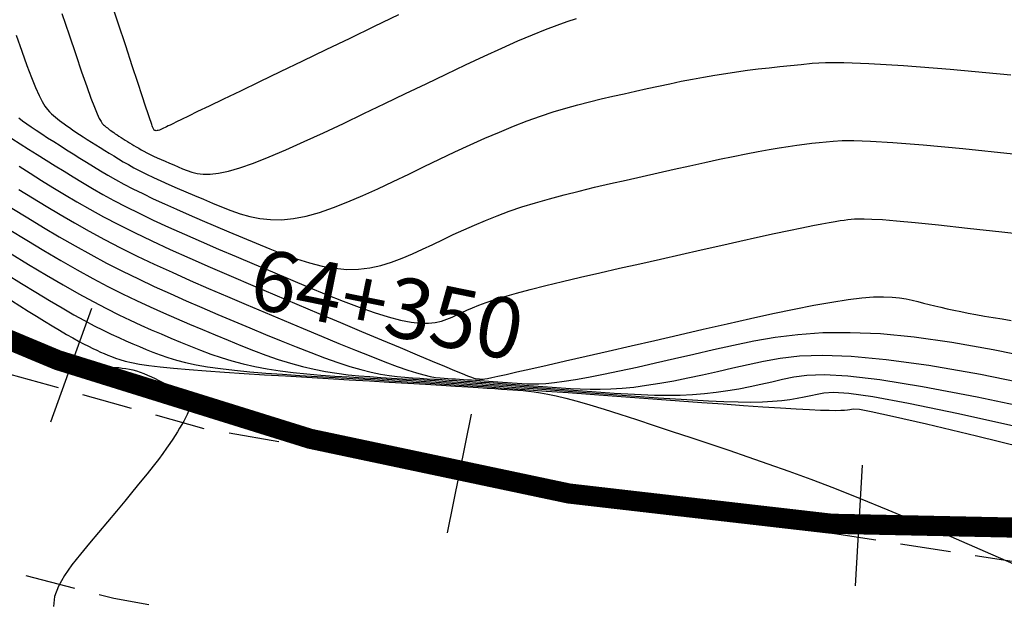
# Model space of a CAD drawing. Units: metres. Extents: x 184800 to 192335, y 8942600 to 8944000.
# Drawn here: x 189326 to 189351, y 8943300 to 8943315 of the extents above; entities that cross this region are included whole.
import ezdxf

# ---------------------------------------------------------------- set-up
doc = ezdxf.new("R2010")
doc.units = ezdxf.units.M
doc.linetypes.add('DASHED', pattern=[0.75, 0.5, -0.25])
for name, color, linetype in [('CNIVEL_M', 18, 'Continuous'), ('CNIVEL_S', 36, 'Continuous'), ('EJE_ESTACA', 7, 'Continuous'), ('EJE_LINEA', 154, 'Continuous'), ('EJE_TEXTO', 5, 'Continuous'), ('TROCHA', 8, 'Continuous')]:
    doc.layers.add(name, color=color, linetype=linetype)
doc.styles.add('500-SUBTITULO', font='romand.shx', dxfattribs={"height": 1.5})

msp = doc.modelspace()

# ---------------------------------------------------------------- linework, layer by layer
at = {"layer": 'CNIVEL_M'}
for points in [[(189326.042, 8943311.761), (189326.244, 8943311.631), (189326.455, 8943311.498), (189326.67, 8943311.362), (189326.89, 8943311.224), (189327.112, 8943311.085), (189327.335, 8943310.946), (189327.561, 8943310.806), (189327.795, 8943310.665), (189328.039, 8943310.521), (189328.298, 8943310.374), (189328.574, 8943310.223), (189328.872, 8943310.067), (189329.195, 8943309.905), (189329.546, 8943309.737), (189329.922, 8943309.564), (189330.319, 8943309.385), (189330.734, 8943309.203), (189331.164, 8943309.018), (189331.604, 8943308.83), (189332.052, 8943308.64), (189332.503, 8943308.45), (189332.954, 8943308.26), (189333.399, 8943308.074), (189333.835, 8943307.895), (189334.254, 8943307.729), (189334.653, 8943307.578), (189335.026, 8943307.446), (189335.368, 8943307.337), (189335.674, 8943307.256), (189335.94, 8943307.205), (189336.17, 8943307.18), (189336.368, 8943307.179), (189336.541, 8943307.198), (189336.693, 8943307.231), (189336.83, 8943307.277), (189336.956, 8943307.33), (189337.076, 8943307.387), (189337.197, 8943307.445), (189337.325, 8943307.504), (189337.464, 8943307.564), (189337.621, 8943307.628), (189337.804, 8943307.695), (189338.016, 8943307.766), (189338.265, 8943307.843), (189338.557, 8943307.926), (189338.896, 8943308.015), (189339.277, 8943308.112), (189339.695, 8943308.213), (189340.143, 8943308.319), (189340.616, 8943308.428), (189341.107, 8943308.541), (189341.61, 8943308.655), (189342.12, 8943308.769), (189342.629, 8943308.884), (189343.131, 8943308.997), (189343.62, 8943309.107), (189344.089, 8943309.212), (189344.532, 8943309.31), (189344.94, 8943309.4), (189345.308, 8943309.479), (189345.63, 8943309.547), (189345.9, 8943309.603), (189346.122, 8943309.646), (189346.305, 8943309.68), (189346.454, 8943309.705), (189346.576, 8943309.724), (189346.678, 8943309.737), (189346.766, 8943309.747), (189346.848, 8943309.756), (189346.932, 8943309.764), (189347.034, 8943309.769), (189347.171, 8943309.77), (189347.362, 8943309.763), (189347.624, 8943309.747), (189347.976, 8943309.719), (189348.434, 8943309.677), (189349.018, 8943309.618), (189349.739, 8943309.54), (189350.584, 8943309.446), (189351.537, 8943309.337)], [(189325.998, 8943308.918), (189326.458, 8943308.637), (189326.899, 8943308.374), (189327.315, 8943308.13), (189327.702, 8943307.909), (189328.059, 8943307.714), (189328.387, 8943307.542), (189328.69, 8943307.389), (189328.973, 8943307.254), (189329.24, 8943307.131), (189329.495, 8943307.019), (189329.742, 8943306.913), (189329.985, 8943306.81), (189330.227, 8943306.708), (189330.471, 8943306.608), (189330.718, 8943306.51), (189330.971, 8943306.415), (189331.231, 8943306.326), (189331.499, 8943306.243), (189331.779, 8943306.168), (189332.07, 8943306.102), (189332.375, 8943306.045), (189332.692, 8943305.998), (189333.02, 8943305.957), (189333.356, 8943305.924), (189333.7, 8943305.895), (189334.049, 8943305.87), (189334.401, 8943305.848), (189334.755, 8943305.827), (189335.11, 8943305.806), (189335.466, 8943305.785), (189335.825, 8943305.763), (189336.188, 8943305.741), (189336.558, 8943305.719), (189336.934, 8943305.695), (189337.319, 8943305.67), (189337.715, 8943305.644), (189338.122, 8943305.616), (189338.539, 8943305.587), (189338.964, 8943305.557), (189339.397, 8943305.526), (189339.836, 8943305.494), (189340.279, 8943305.462), (189340.725, 8943305.429), (189341.173, 8943305.396), (189341.62, 8943305.363), (189342.062, 8943305.332), (189342.496, 8943305.302), (189342.916, 8943305.276), (189343.317, 8943305.254), (189343.696, 8943305.237), (189344.047, 8943305.227), (189344.367, 8943305.224), (189344.651, 8943305.23), (189344.904, 8943305.243), (189345.129, 8943305.263), (189345.332, 8943305.288), (189345.516, 8943305.317), (189345.687, 8943305.35), (189345.848, 8943305.384), (189346.005, 8943305.42), (189346.173, 8943305.453), (189346.413, 8943305.466), (189346.795, 8943305.441), (189347.391, 8943305.358), (189348.273, 8943305.198), (189349.512, 8943304.94), (189351.179, 8943304.567)]]:
    msp.add_lwpolyline(points, dxfattribs=at)
at = {"layer": 'CNIVEL_S'}
for points in [[(189335.629, 8943314.824), (189335.024, 8943314.533), (189334.42, 8943314.242), (189333.824, 8943313.955), (189333.246, 8943313.677), (189332.695, 8943313.412), (189332.179, 8943313.164), (189331.708, 8943312.937), (189331.29, 8943312.735), (189330.934, 8943312.564), (189330.647, 8943312.425), (189330.421, 8943312.316), (189330.249, 8943312.233), (189330.122, 8943312.171), (189330.03, 8943312.126), (189329.964, 8943312.094), (189329.917, 8943312.07), (189329.878, 8943312.051), (189329.841, 8943312.033), (189329.804, 8943312.015), (189329.768, 8943311.998), (189329.734, 8943311.983), (189329.702, 8943311.97), (189329.672, 8943311.961), (189329.644, 8943311.954), (189329.621, 8943311.952), (189329.601, 8943311.954), (189329.584, 8943311.961), (189329.571, 8943311.97), (189329.559, 8943311.983), (189329.55, 8943311.998), (189329.542, 8943312.015), (189329.535, 8943312.033), (189329.529, 8943312.051), (189329.522, 8943312.072), (189329.511, 8943312.103), (189329.493, 8943312.157), (189329.464, 8943312.244), (189329.421, 8943312.375), (189329.359, 8943312.562), (189329.275, 8943312.816), (189329.165, 8943313.147), (189329.027, 8943313.564), (189328.864, 8943314.058), (189328.678, 8943314.619), (189328.475, 8943315.235)], [(189327.281, 8943314.86), (189327.46, 8943314.326), (189327.625, 8943313.84), (189327.772, 8943313.411), (189327.899, 8943313.049), (189328.004, 8943312.761), (189328.089, 8943312.539), (189328.157, 8943312.375), (189328.21, 8943312.258), (189328.252, 8943312.18), (189328.284, 8943312.13), (189328.312, 8943312.1), (189328.336, 8943312.079), (189328.36, 8943312.06), (189328.384, 8943312.04), (189328.409, 8943312.02), (189328.436, 8943312), (189328.465, 8943311.978), (189328.496, 8943311.955), (189328.529, 8943311.931), (189328.567, 8943311.905), (189328.607, 8943311.878), (189328.651, 8943311.849), (189328.698, 8943311.818), (189328.748, 8943311.787), (189328.799, 8943311.754), (189328.852, 8943311.721), (189328.905, 8943311.687), (189328.96, 8943311.654), (189329.014, 8943311.62), (189329.069, 8943311.586), (189329.126, 8943311.551), (189329.186, 8943311.516), (189329.249, 8943311.48), (189329.316, 8943311.443), (189329.389, 8943311.405), (189329.468, 8943311.366), (189329.554, 8943311.325), (189329.645, 8943311.282), (189329.742, 8943311.239), (189329.844, 8943311.194), (189329.948, 8943311.149), (189330.056, 8943311.103), (189330.165, 8943311.057), (189330.275, 8943311.01), (189330.387, 8943310.965), (189330.504, 8943310.923), (189330.634, 8943310.892), (189330.784, 8943310.873), (189330.959, 8943310.874), (189331.165, 8943310.897), (189331.409, 8943310.948), (189331.698, 8943311.031), (189332.036, 8943311.15), (189332.418, 8943311.301), (189332.837, 8943311.479), (189333.289, 8943311.681), (189333.766, 8943311.901), (189334.262, 8943312.135), (189334.77, 8943312.378), (189335.285, 8943312.625), (189335.801, 8943312.873), (189336.31, 8943313.118), (189336.809, 8943313.356), (189337.292, 8943313.584), (189337.753, 8943313.799), (189338.187, 8943313.998), (189338.589, 8943314.177), (189338.953, 8943314.333), (189339.275, 8943314.463), (189339.56, 8943314.571), (189339.812, 8943314.659), (189340.038, 8943314.731)], [(189326.145, 8943314.324), (189326.285, 8943313.926), (189326.414, 8943313.572), (189326.53, 8943313.269), (189326.631, 8943313.023), (189326.719, 8943312.829), (189326.796, 8943312.678), (189326.863, 8943312.564), (189326.923, 8943312.479), (189326.977, 8943312.417), (189327.027, 8943312.369), (189327.076, 8943312.329), (189327.124, 8943312.29), (189327.174, 8943312.25), (189327.225, 8943312.209), (189327.279, 8943312.167), (189327.338, 8943312.123), (189327.401, 8943312.077), (189327.469, 8943312.028), (189327.545, 8943311.976), (189327.628, 8943311.92), (189327.717, 8943311.861), (189327.813, 8943311.799), (189327.913, 8943311.735), (189328.018, 8943311.669), (189328.125, 8943311.601), (189328.234, 8943311.533), (189328.344, 8943311.464), (189328.454, 8943311.395), (189328.567, 8943311.326), (189328.682, 8943311.256), (189328.804, 8943311.184), (189328.932, 8943311.111), (189329.069, 8943311.036), (189329.217, 8943310.959), (189329.377, 8943310.879), (189329.551, 8943310.795), (189329.737, 8943310.709), (189329.935, 8943310.621), (189330.14, 8943310.531), (189330.354, 8943310.438), (189330.572, 8943310.345), (189330.794, 8943310.251), (189331.018, 8943310.157), (189331.242, 8943310.063), (189331.469, 8943309.973), (189331.701, 8943309.893), (189331.941, 8943309.825), (189332.19, 8943309.775), (189332.452, 8943309.747), (189332.729, 8943309.745), (189333.024, 8943309.773), (189333.337, 8943309.835), (189333.668, 8943309.927), (189334.014, 8943310.046), (189334.373, 8943310.186), (189334.742, 8943310.344), (189335.118, 8943310.515), (189335.499, 8943310.695), (189335.882, 8943310.879), (189336.266, 8943311.064), (189336.648, 8943311.247), (189337.027, 8943311.425), (189337.402, 8943311.599), (189337.77, 8943311.764), (189338.13, 8943311.92), (189338.481, 8943312.065), (189338.821, 8943312.197), (189339.149, 8943312.314), (189339.466, 8943312.418), (189339.773, 8943312.511), (189340.073, 8943312.594), (189340.366, 8943312.669), (189340.655, 8943312.739), (189340.94, 8943312.805), (189341.224, 8943312.87), (189341.508, 8943312.934), (189341.791, 8943312.997), (189342.074, 8943313.059), (189342.356, 8943313.119), (189342.637, 8943313.177), (189342.916, 8943313.233), (189343.193, 8943313.284), (189343.469, 8943313.332), (189343.742, 8943313.375), (189344.012, 8943313.415), (189344.281, 8943313.451), (189344.549, 8943313.484), (189344.815, 8943313.514), (189345.081, 8943313.543), (189345.346, 8943313.571), (189345.61, 8943313.598), (189345.884, 8943313.624), (189346.217, 8943313.642), (189346.667, 8943313.644), (189347.292, 8943313.623), (189348.152, 8943313.571), (189349.304, 8943313.479), (189350.807, 8943313.34)], [(189326.211, 8943312.269), (189326.306, 8943312.199), (189326.409, 8943312.125), (189326.523, 8943312.046), (189326.648, 8943311.962), (189326.784, 8943311.873), (189326.928, 8943311.78), (189327.079, 8943311.683), (189327.236, 8943311.583), (189327.398, 8943311.482), (189327.562, 8943311.379), (189327.728, 8943311.275), (189327.895, 8943311.171), (189328.064, 8943311.066), (189328.239, 8943310.96), (189328.421, 8943310.853), (189328.615, 8943310.743), (189328.822, 8943310.63), (189329.044, 8943310.513), (189329.286, 8943310.392), (189329.548, 8943310.266), (189329.83, 8943310.137), (189330.127, 8943310.003), (189330.437, 8943309.867), (189330.759, 8943309.728), (189331.088, 8943309.587), (189331.423, 8943309.446), (189331.76, 8943309.303), (189332.098, 8943309.161), (189332.434, 8943309.024), (189332.768, 8943308.894), (189333.098, 8943308.777), (189333.422, 8943308.676), (189333.739, 8943308.596), (189334.049, 8943308.541), (189334.349, 8943308.515), (189334.639, 8943308.52), (189334.919, 8943308.554), (189335.191, 8943308.613), (189335.457, 8943308.692), (189335.717, 8943308.788), (189335.974, 8943308.896), (189336.227, 8943309.013), (189336.479, 8943309.133), (189336.732, 8943309.254), (189336.986, 8943309.375), (189337.246, 8943309.495), (189337.512, 8943309.613), (189337.787, 8943309.729), (189338.073, 8943309.843), (189338.373, 8943309.954), (189338.689, 8943310.061), (189339.022, 8943310.165), (189339.371, 8943310.265), (189339.734, 8943310.362), (189340.108, 8943310.456), (189340.491, 8943310.549), (189340.881, 8943310.64), (189341.275, 8943310.73), (189341.672, 8943310.82), (189342.068, 8943310.909), (189342.461, 8943310.997), (189342.847, 8943311.083), (189343.223, 8943311.166), (189343.584, 8943311.244), (189343.928, 8943311.316), (189344.251, 8943311.382), (189344.549, 8943311.44), (189344.821, 8943311.489), (189345.067, 8943311.53), (189345.293, 8943311.565), (189345.501, 8943311.594), (189345.696, 8943311.619), (189345.879, 8943311.64), (189346.056, 8943311.659), (189346.229, 8943311.677), (189346.408, 8943311.694), (189346.625, 8943311.706), (189346.919, 8943311.707), (189347.327, 8943311.693), (189347.888, 8943311.659), (189348.64, 8943311.599), (189349.621, 8943311.508), (189350.869, 8943311.382)], [(189326.219, 8943311.07), (189326.496, 8943310.896), (189326.775, 8943310.722), (189327.058, 8943310.547), (189327.35, 8943310.37), (189327.654, 8943310.191), (189327.975, 8943310.008), (189328.317, 8943309.82), (189328.684, 8943309.627), (189329.081, 8943309.428), (189329.511, 8943309.222), (189329.969, 8943309.01), (189330.454, 8943308.792), (189330.959, 8943308.57), (189331.481, 8943308.344), (189332.016, 8943308.116), (189332.559, 8943307.886), (189333.107, 8943307.654), (189333.654, 8943307.424), (189334.192, 8943307.197), (189334.713, 8943306.977), (189335.209, 8943306.768), (189335.672, 8943306.573), (189336.092, 8943306.397), (189336.461, 8943306.242), (189336.772, 8943306.112), (189337.018, 8943306.01), (189337.204, 8943305.933), (189337.34, 8943305.878), (189337.434, 8943305.841), (189337.494, 8943305.818), (189337.528, 8943305.806), (189337.546, 8943305.802), (189337.555, 8943305.801), (189337.563, 8943305.8), (189337.571, 8943305.8), (189337.579, 8943305.799), (189337.587, 8943305.799), (189337.595, 8943305.798), (189337.604, 8943305.798), (189337.612, 8943305.797), (189337.621, 8943305.797), (189337.63, 8943305.796), (189337.64, 8943305.795), (189337.649, 8943305.795), (189337.659, 8943305.794), (189337.668, 8943305.793), (189337.678, 8943305.792), (189337.688, 8943305.792), (189337.698, 8943305.791), (189337.71, 8943305.791), (189337.73, 8943305.792), (189337.77, 8943305.799), (189337.836, 8943305.811), (189337.94, 8943305.833), (189338.09, 8943305.865), (189338.296, 8943305.91), (189338.565, 8943305.971), (189338.906, 8943306.048), (189339.311, 8943306.14), (189339.772, 8943306.245), (189340.279, 8943306.362), (189340.823, 8943306.487), (189341.394, 8943306.618), (189341.984, 8943306.754), (189342.583, 8943306.892), (189343.182, 8943307.03), (189343.775, 8943307.165), (189344.352, 8943307.295), (189344.909, 8943307.416), (189345.436, 8943307.527), (189345.927, 8943307.624), (189346.375, 8943307.705), (189346.773, 8943307.767), (189347.115, 8943307.808), (189347.407, 8943307.83), (189347.656, 8943307.836), (189347.869, 8943307.828), (189348.052, 8943307.809), (189348.214, 8943307.782), (189348.362, 8943307.75), (189348.503, 8943307.715), (189348.642, 8943307.68), (189348.783, 8943307.644), (189348.928, 8943307.609), (189349.077, 8943307.573), (189349.232, 8943307.538), (189349.395, 8943307.502), (189349.568, 8943307.466), (189349.751, 8943307.43), (189349.946, 8943307.394), (189350.153, 8943307.358), (189350.369, 8943307.322), (189350.592, 8943307.285), (189350.822, 8943307.249)], [(189326.215, 8943310.498), (189326.552, 8943310.289), (189326.892, 8943310.08), (189327.24, 8943309.872), (189327.596, 8943309.665), (189327.962, 8943309.459), (189328.342, 8943309.253), (189328.737, 8943309.048), (189329.148, 8943308.845), (189329.574, 8943308.643), (189330.013, 8943308.441), (189330.463, 8943308.241), (189330.921, 8943308.041), (189331.386, 8943307.841), (189331.855, 8943307.642), (189332.326, 8943307.443), (189332.797, 8943307.245), (189333.262, 8943307.049), (189333.715, 8943306.86), (189334.15, 8943306.68), (189334.562, 8943306.511), (189334.944, 8943306.358), (189335.291, 8943306.223), (189335.596, 8943306.11), (189335.857, 8943306.019), (189336.076, 8943305.949), (189336.26, 8943305.898), (189336.414, 8943305.862), (189336.545, 8943305.837), (189336.658, 8943305.822), (189336.76, 8943305.813), (189336.855, 8943305.807), (189336.95, 8943305.802), (189337.045, 8943305.796), (189337.141, 8943305.79), (189337.238, 8943305.784), (189337.336, 8943305.778), (189337.436, 8943305.772), (189337.539, 8943305.765), (189337.645, 8943305.758), (189337.753, 8943305.751), (189337.864, 8943305.743), (189337.978, 8943305.735), (189338.093, 8943305.727), (189338.21, 8943305.718), (189338.329, 8943305.71), (189338.447, 8943305.701), (189338.567, 8943305.692), (189338.687, 8943305.684), (189338.813, 8943305.677), (189338.951, 8943305.674), (189339.106, 8943305.677), (189339.284, 8943305.688), (189339.492, 8943305.708), (189339.733, 8943305.739), (189340.016, 8943305.784), (189340.342, 8943305.843), (189340.71, 8943305.916), (189341.111, 8943306), (189341.542, 8943306.093), (189341.996, 8943306.194), (189342.467, 8943306.301), (189342.95, 8943306.412), (189343.439, 8943306.524), (189343.93, 8943306.636), (189344.434, 8943306.74), (189344.963, 8943306.831), (189345.529, 8943306.902), (189346.145, 8943306.945), (189346.823, 8943306.953), (189347.576, 8943306.921), (189348.416, 8943306.84), (189349.351, 8943306.707), (189350.374, 8943306.525), (189351.47, 8943306.302)], [(189326.045, 8943310.031), (189326.435, 8943309.791), (189326.826, 8943309.554), (189327.217, 8943309.323), (189327.608, 8943309.097), (189328, 8943308.879), (189328.392, 8943308.669), (189328.785, 8943308.468), (189329.178, 8943308.276), (189329.572, 8943308.091), (189329.966, 8943307.912), (189330.361, 8943307.738), (189330.756, 8943307.567), (189331.151, 8943307.399), (189331.546, 8943307.232), (189331.94, 8943307.066), (189332.331, 8943306.902), (189332.716, 8943306.743), (189333.09, 8943306.592), (189333.451, 8943306.45), (189333.796, 8943306.32), (189334.12, 8943306.205), (189334.421, 8943306.107), (189334.696, 8943306.028), (189334.948, 8943305.965), (189335.18, 8943305.918), (189335.395, 8943305.882), (189335.597, 8943305.857), (189335.789, 8943305.838), (189335.974, 8943305.825), (189336.155, 8943305.814), (189336.337, 8943305.803), (189336.519, 8943305.792), (189336.702, 8943305.781), (189336.888, 8943305.77), (189337.077, 8943305.758), (189337.269, 8943305.746), (189337.466, 8943305.734), (189337.668, 8943305.72), (189337.876, 8943305.706), (189338.089, 8943305.691), (189338.307, 8943305.676), (189338.528, 8943305.66), (189338.752, 8943305.644), (189338.979, 8943305.627), (189339.207, 8943305.61), (189339.436, 8943305.594), (189339.665, 8943305.577), (189339.896, 8943305.562), (189340.133, 8943305.55), (189340.376, 8943305.544), (189340.629, 8943305.543), (189340.893, 8943305.551), (189341.171, 8943305.569), (189341.466, 8943305.597), (189341.779, 8943305.639), (189342.108, 8943305.692), (189342.451, 8943305.754), (189342.805, 8943305.825), (189343.169, 8943305.902), (189343.54, 8943305.984), (189343.916, 8943306.069), (189344.294, 8943306.156), (189344.678, 8943306.241), (189345.094, 8943306.316), (189345.574, 8943306.368), (189346.15, 8943306.387), (189346.855, 8943306.362), (189347.72, 8943306.282), (189348.777, 8943306.136), (189350.059, 8943305.913), (189351.587, 8943305.605)], [(189325.978, 8943309.501), (189326.412, 8943309.236), (189326.837, 8943308.98), (189327.253, 8943308.735), (189327.657, 8943308.504), (189328.047, 8943308.289), (189328.422, 8943308.091), (189328.782, 8943307.909), (189329.131, 8943307.74), (189329.47, 8943307.583), (189329.801, 8943307.434), (189330.125, 8943307.293), (189330.446, 8943307.156), (189330.765, 8943307.021), (189331.083, 8943306.887), (189331.401, 8943306.755), (189331.717, 8943306.626), (189332.031, 8943306.503), (189332.341, 8943306.388), (189332.648, 8943306.282), (189332.949, 8943306.187), (189333.245, 8943306.104), (189333.536, 8943306.036), (189333.82, 8943305.981), (189334.1, 8943305.938), (189334.376, 8943305.903), (189334.648, 8943305.876), (189334.919, 8943305.854), (189335.187, 8943305.836), (189335.455, 8943305.82), (189335.723, 8943305.804), (189335.992, 8943305.789), (189336.263, 8943305.772), (189336.538, 8943305.756), (189336.817, 8943305.738), (189337.102, 8943305.721), (189337.393, 8943305.702), (189337.691, 8943305.682), (189337.999, 8943305.661), (189338.314, 8943305.639), (189338.635, 8943305.616), (189338.963, 8943305.593), (189339.294, 8943305.569), (189339.629, 8943305.545), (189339.966, 8943305.52), (189340.304, 8943305.495), (189340.642, 8943305.47), (189340.979, 8943305.447), (189341.314, 8943305.426), (189341.646, 8943305.41), (189341.973, 8943305.399), (189342.294, 8943305.394), (189342.609, 8943305.398), (189342.916, 8943305.411), (189343.215, 8943305.434), (189343.506, 8943305.467), (189343.79, 8943305.508), (189344.069, 8943305.556), (189344.343, 8943305.61), (189344.614, 8943305.667), (189344.882, 8943305.727), (189345.15, 8943305.788), (189345.426, 8943305.847), (189345.753, 8943305.891), (189346.184, 8943305.905), (189346.771, 8943305.873), (189347.564, 8943305.78), (189348.616, 8943305.611), (189349.978, 8943305.352), (189351.702, 8943304.986)], [(189325.908, 8943308.394), (189326.278, 8943308.166), (189326.633, 8943307.949), (189326.971, 8943307.745), (189327.288, 8943307.558), (189327.58, 8943307.391), (189327.844, 8943307.244), (189328.085, 8943307.116), (189328.303, 8943307.005), (189328.505, 8943306.907), (189328.692, 8943306.821), (189328.868, 8943306.742), (189329.038, 8943306.669), (189329.204, 8943306.599), (189329.37, 8943306.529), (189329.54, 8943306.46), (189329.719, 8943306.393), (189329.911, 8943306.327), (189330.121, 8943306.264), (189330.351, 8943306.205), (189330.608, 8943306.15), (189330.894, 8943306.099), (189331.214, 8943306.054), (189331.564, 8943306.014), (189331.94, 8943305.977), (189332.337, 8943305.944), (189332.751, 8943305.914), (189333.179, 8943305.886), (189333.615, 8943305.859), (189334.055, 8943305.833), (189334.496, 8943305.807), (189334.94, 8943305.781), (189335.386, 8943305.754), (189335.839, 8943305.727), (189336.298, 8943305.699), (189336.767, 8943305.669), (189337.246, 8943305.638), (189337.738, 8943305.606), (189338.244, 8943305.571), (189338.763, 8943305.535), (189339.293, 8943305.498), (189339.832, 8943305.459), (189340.378, 8943305.42), (189340.929, 8943305.379), (189341.485, 8943305.338), (189342.042, 8943305.298), (189342.598, 8943305.257), (189343.146, 8943305.217), (189343.677, 8943305.178), (189344.185, 8943305.142), (189344.661, 8943305.109), (189345.097, 8943305.08), (189345.485, 8943305.056), (189345.817, 8943305.038), (189346.088, 8943305.026), (189346.302, 8943305.019), (189346.468, 8943305.017), (189346.595, 8943305.019), (189346.689, 8943305.025), (189346.76, 8943305.033), (189346.814, 8943305.042), (189346.861, 8943305.052), (189346.919, 8943305.059), (189347.056, 8943305.046), (189347.349, 8943304.992), (189347.879, 8943304.877), (189348.722, 8943304.681), (189349.959, 8943304.384), (189351.666, 8943303.964)], [(189326.031, 8943307.739), (189326.241, 8943307.608), (189326.449, 8943307.478), (189326.653, 8943307.352), (189326.852, 8943307.229), (189327.043, 8943307.113), (189327.224, 8943307.003), (189327.394, 8943306.903), (189327.551, 8943306.813), (189327.693, 8943306.734), (189327.822, 8943306.666), (189327.94, 8943306.606), (189328.048, 8943306.553), (189328.148, 8943306.507), (189328.243, 8943306.465), (189328.334, 8943306.426), (189328.423, 8943306.388), (189328.513, 8943306.35), (189328.61, 8943306.313), (189328.721, 8943306.276), (189328.852, 8943306.239), (189329.01, 8943306.203), (189329.203, 8943306.167), (189329.437, 8943306.131), (189329.719, 8943306.097), (189330.053, 8943306.063), (189330.436, 8943306.03), (189330.86, 8943305.997), (189331.318, 8943305.965), (189331.803, 8943305.933), (189332.309, 8943305.902), (189332.829, 8943305.871), (189333.355, 8943305.84), (189333.882, 8943305.809), (189334.402, 8943305.778), (189334.91, 8943305.748), (189335.399, 8943305.719), (189335.863, 8943305.692), (189336.295, 8943305.666), (189336.69, 8943305.642), (189337.041, 8943305.621), (189337.344, 8943305.602), (189337.603, 8943305.585), (189337.825, 8943305.571), (189338.015, 8943305.558), (189338.18, 8943305.547), (189338.326, 8943305.536), (189338.46, 8943305.526), (189338.587, 8943305.517), (189338.715, 8943305.507), (189338.847, 8943305.495), (189338.991, 8943305.479), (189339.15, 8943305.455), (189339.331, 8943305.422), (189339.538, 8943305.378), (189339.778, 8943305.32), (189340.055, 8943305.246), (189340.373, 8943305.154), (189340.728, 8943305.045), (189341.115, 8943304.923), (189341.529, 8943304.79), (189341.965, 8943304.647), (189342.416, 8943304.497), (189342.879, 8943304.343), (189343.346, 8943304.186), (189343.816, 8943304.028), (189344.293, 8943303.866), (189344.787, 8943303.695), (189345.304, 8943303.511), (189345.852, 8943303.309), (189346.44, 8943303.085), (189347.074, 8943302.835), (189347.764, 8943302.554), (189348.514, 8943302.239), (189349.32, 8943301.894), (189350.172, 8943301.522), (189351.063, 8943301.129)], [(189326.157, 8943306.851), (189326.304, 8943306.796), (189326.446, 8943306.742), (189326.58, 8943306.692), (189326.704, 8943306.644), (189326.816, 8943306.6), (189326.915, 8943306.56), (189326.999, 8943306.525), (189327.069, 8943306.494), (189327.128, 8943306.466), (189327.176, 8943306.442), (189327.217, 8943306.42), (189327.252, 8943306.4), (189327.284, 8943306.381), (189327.313, 8943306.363), (189327.342, 8943306.345), (189327.371, 8943306.327), (189327.399, 8943306.31), (189327.426, 8943306.293), (189327.452, 8943306.277), (189327.477, 8943306.262), (189327.501, 8943306.248), (189327.523, 8943306.235), (189327.542, 8943306.225), (189327.56, 8943306.215), (189327.576, 8943306.207), (189327.591, 8943306.2), (189327.605, 8943306.193), (189327.618, 8943306.187), (189327.631, 8943306.182), (189327.643, 8943306.177), (189327.655, 8943306.172), (189327.669, 8943306.167), (189327.685, 8943306.161), (189327.704, 8943306.156), (189327.728, 8943306.151), (189327.758, 8943306.146), (189327.795, 8943306.141), (189327.84, 8943306.136), (189327.893, 8943306.131), (189327.955, 8943306.125), (189328.024, 8943306.12), (189328.099, 8943306.115), (189328.178, 8943306.11), (189328.261, 8943306.105), (189328.346, 8943306.1), (189328.432, 8943306.095), (189328.518, 8943306.09), (189328.605, 8943306.084), (189328.692, 8943306.077), (189328.779, 8943306.067), (189328.867, 8943306.055), (189328.955, 8943306.04), (189329.044, 8943306.02), (189329.133, 8943305.996), (189329.224, 8943305.967), (189329.316, 8943305.932), (189329.408, 8943305.894), (189329.5, 8943305.852), (189329.594, 8943305.808), (189329.687, 8943305.761), (189329.781, 8943305.713), (189329.875, 8943305.664), (189329.969, 8943305.616), (189330.06, 8943305.566), (189330.147, 8943305.516), (189330.227, 8943305.463), (189330.297, 8943305.408), (189330.356, 8943305.35), (189330.402, 8943305.289), (189330.431, 8943305.223), (189330.443, 8943305.153), (189330.438, 8943305.078), (189330.42, 8943305), (189330.39, 8943304.919), (189330.351, 8943304.836), (189330.305, 8943304.75), (189330.255, 8943304.664), (189330.202, 8943304.577), (189330.148, 8943304.489), (189330.092, 8943304.398), (189330.03, 8943304.302), (189329.961, 8943304.197), (189329.88, 8943304.081), (189329.786, 8943303.951), (189329.675, 8943303.803), (189329.546, 8943303.636), (189329.396, 8943303.446), (189329.227, 8943303.237), (189329.041, 8943303.011), (189328.843, 8943302.77), (189328.633, 8943302.518), (189328.415, 8943302.258), (189328.192, 8943301.991), (189327.966, 8943301.722), (189327.742, 8943301.453), (189327.53, 8943301.185), (189327.345, 8943300.92), (189327.198, 8943300.658), (189327.103, 8943300.403), (189327.072, 8943300.154)]]:
    msp.add_lwpolyline(points, dxfattribs=at)
at = {"layer": 'EJE_ESTACA'}
for p, q in [((189327.012, 8943304.73), (189328.023, 8943307.554)), ((189336.841, 8943301.984), (189337.44, 8943304.924)), ((189346.961, 8943300.666), (189347.136, 8943303.661))]:
    msp.add_line(p, q, dxfattribs=at)
at = {"layer": 'EJE_LINEA', "const_width": 0.5}
msp.add_lwpolyline([(189292.026, 8943334.51, 0.263535), (189352.922, 8943302.069)], format="xyb", dxfattribs=at)
at = {"layer": 'TROCHA', "linetype": 'DASHED', "ltscale": 2.5, "flags": 128}
for points in [[(189951.088, 8943280.256), (189938.555, 8943273.659), (189928.354, 8943267.959), (189918.467, 8943263.184), (189913.221, 8943261.205), (189902.119, 8943259.473), (189891.293, 8943259.006), (189878.46, 8943259.013), (189866.712, 8943258.449), (189855.118, 8943258.91), (189843.834, 8943259.587), (189829.497, 8943258.625), (189813.61, 8943260.912), (189803.045, 8943263.293), (189781.488, 8943269.819), (189769.006, 8943272.064), (189756.047, 8943270.339), (189745.306, 8943269.084), (189734.505, 8943268.791), (189722.638, 8943269.348), (189711.395, 8943272.64), (189700.61, 8943276.593), (189689.53, 8943281.665), (189678.624, 8943286.99), (189668.763, 8943290.447), (189658.332, 8943292.127), (189645.215, 8943294.443), (189627.884, 8943298.083), (189613.858, 8943296.211), (189600.162, 8943294.95), (189585.561, 8943291.627), (189571.768, 8943287.507), (189561.228, 8943284.168), (189547.056, 8943282.128), (189534.762, 8943280.756), (189525.921, 8943279.134), (189512.612, 8943277.336), (189498.848, 8943278.547), (189484.072, 8943282.287), (189471.498, 8943286.958), (189463.051, 8943290.178), (189451.509, 8943294.434), (189439.443, 8943299.035), (189426.043, 8943303.01), (189414.723, 8943303.253), (189404.642, 8943301.48), (189391.89, 8943298.037), (189379.563, 8943296.417), (189367.046, 8943298.641), (189354.185, 8943300.749), (189341.024, 8943302.801), (189330.841, 8943304.555), (189318.831, 8943307.915), (189309.237, 8943312.134), (189301.541, 8943319.632), (189293.729, 8943328.585), (189286.689, 8943338.807), (189280.159, 8943349.027), (189273.676, 8943359.273), (189267.198, 8943368.865), (189260.872, 8943379.832), (189253.137, 8943390.516), (189245.571, 8943399.184), (189238.746, 8943410.498), (189229.001, 8943420.879), (189218.667, 8943427.927), (189209.223, 8943433.995), (189199.562, 8943440.129), (189190.744, 8943447.311), (189182.049, 8943453.698), (189173.632, 8943458.098), (189159.052, 8943460.679), (189148.478, 8943460.617), (189136.785, 8943461.371), (189132.36, 8943461.672), (189124.253, 8943464.201), (189114.054, 8943467.528), (189103.28, 8943471.238), (189092.559, 8943474.128), (189080.228, 8943475.751), (189069.081, 8943475.6), (189060.283, 8943477.011), (189048.357, 8943480.003), (189037.895, 8943482.549), (189029.048, 8943478.652), (189020.039, 8943475.671), (189010.964, 8943472.537), (189001.01, 8943470.42), (188995.433, 8943470.827), (188986.043, 8943471.102), (188976.729, 8943472.558), (188966.602, 8943475.679), (188956.443, 8943478.802), (188945.852, 8943482.645), (188939.446, 8943486.261), (188929.103, 8943495.343), (188919.582, 8943504.076), (188911.925, 8943511.189), (188902.963, 8943519.476), (188891.052, 8943529.935), (188879.931, 8943541.788), (188869.386, 8943549.459), (188854.521, 8943555.611), (188843.573, 8943557.624), (188836.731, 8943559.326), (188828.487, 8943561.198), (188821.282, 8943562.341), (188813.703, 8943563.663), (188804.593, 8943565.344), (188795.973, 8943566.529), (188787.259, 8943566.727), (188778.022, 8943565.895), (188769.576, 8943564.626), (188760.371, 8943562.78), (188752.862, 8943560.709), (188745.969, 8943556.947), (188738.592, 8943549.538), (188729.211, 8943541.797), (188719.63, 8943536.24), (188715.02, 8943534.281), (188712.923, 8943532.78), (188703.563, 8943526.886), (188696.698, 8943522.862), (188686.974, 8943519.178), (188674.307, 8943512.362), (188665.039, 8943507.941), (188657.447, 8943502.511), (188648.079, 8943495.343), (188634.961, 8943479.771), (188629.475, 8943473.726), (188619.752, 8943463.726), (188613.052, 8943456.7), (188607.16, 8943447.667), (188584.94, 8943409.653), (188580.075, 8943402.25), (188573.659, 8943393.295), (188566.812, 8943383.45), (188558.942, 8943373.685), (188551.195, 8943366.202), (188541.798, 8943360.871), (188531.29, 8943355.529), (188520.111, 8943348.791), (188507.729, 8943339.852), (188498.91, 8943333.665), (188486.769, 8943324.363), (188476.013, 8943315.579), (188464.547, 8943306.801), (188452.246, 8943297.807), (188441.288, 8943289.176), (188431.062, 8943276.235), (188423.567, 8943260.088), (188421.538, 8943248.074), (188420.627, 8943232.602), (188419.038, 8943220.274), (188410.753, 8943208.876), (188398.453, 8943198.552), (188387.18, 8943191.539), (188382.576, 8943183.549), (188381.936, 8943175.549), (188383.854, 8943172.127), (188388.739, 8943166.038), (188395.822, 8943160.208), (188398.765, 8943155.156), (188395.169, 8943147.91), (188383.119, 8943136.161), (188375.088, 8943128.651), (188369.044, 8943124.193), (188366.548, 8943117.482), (188365.084, 8943109.88), (188364.674, 8943101.27), (188364.97, 8943089.252), (188363.974, 8943075.999), (188360.519, 8943062.994), (188353.201, 8943053.836), (188342.236, 8943044.661), (188332.871, 8943036.751), (188325.135, 8943029.993), (188316.667, 8943022.11), (188308.581, 8943014.456), (188306.617, 8943012.669), (188297.371, 8943003.328), (188293.028, 8942996.791), (188289.279, 8942992.663), (188280.951, 8942983.024), (188271.824, 8942974.991), (188261.286, 8942967.904), (188260.051, 8942966.931), (188245.351, 8942958.301), (188241.633, 8942954.907), (188238.078, 8942951.505), (188231.099, 8942947.305), (188224.006, 8942946.371), (188216.781, 8942947.642), (188207.655, 8942948.926), (188198.42, 8942953.063), (188193.382, 8942955.8), (188183.508, 8942959.823), (188182.034, 8942960.458), (188167.142, 8942960.408), (188155.657, 8942956.708), (188140.018, 8942954.925), (188130.628, 8942954.915), (188116.461, 8942952.811), (188103.694, 8942947.764), (188092.583, 8942940.624), (188080.314, 8942933.432), (188070.213, 8942927.701), (188057.817, 8942920.78), (188042.319, 8942912.013), (188029.297, 8942903.307), (188015.013, 8942895.2), (188001.433, 8942888.601), (187975.592, 8942876.055), (187962.839, 8942869.002), (187946.136, 8942860.299), (187930.917, 8942854.252), (187920.326, 8942847.314), (187907.051, 8942832.876), (187897.074, 8942821.467), (187884.536, 8942807.858), (187869.545, 8942792.707), (187855.135, 8942781.812), (187844.668, 8942776.957), (187826.721, 8942774.257), (187807.425, 8942773.607), (187797.462, 8942773.133), (187786.301, 8942773.529), (187778.772, 8942774.388), (187766.413, 8942777.728), (187761.808, 8942778.717), (187750.996, 8942783.695), (187742.881, 8942788.136), (187735.943, 8942793.919), (187728.312, 8942800.82), (187720.102, 8942807.508), (187712.073, 8942815.205), (187702.932, 8942823.736), (187693.282, 8942830.026), (187683.281, 8942837.459), (187671.833, 8942842.402), (187661.275, 8942846.274), (187650.416, 8942853.105), (187640.285, 8942862.792), (187630.842, 8942875.402), (187627.681, 8942882.404), (187626.387, 8942890.344), (187628.738, 8942893.983), (187632.677, 8942897.126), (187633.465, 8942897.58), (187637.339, 8942901.587), (187639.448, 8942905.637), (187639.005, 8942911.386), (187633.7, 8942919.738), (187625.545, 8942924.47), (187617.989, 8942928.777), (187608.604, 8942933.672), (187595.573, 8942937.591), (187586.739, 8942942.721), (187578.15, 8942950.361), (187569.867, 8942959.419), (187562.011, 8942967.891), (187552.513, 8942977.404), (187541.766, 8942986.864), (187533.865, 8942993.727), (187528.144, 8942997.881), (187525.251, 8943000.145), (187519.571, 8943005.935), (187512.214, 8943015.105), (187503.935, 8943026.023), (187495.281, 8943035.914), (187489.903, 8943041.7), (187488.539, 8943042.771), (187482.374, 8943049.182), (187476.302, 8943055.248), (187470.82, 8943061.896), (187464.376, 8943068.376), (187457.298, 8943074.031), (187449.539, 8943078.463), (187441.343, 8943081.54), (187432.749, 8943084.282), (187424.111, 8943086.795), (187415.845, 8943089.591), (187407.514, 8943093.099), (187398.852, 8943096.688), (187391.078, 8943101.485), (187384.764, 8943106.988), (187380.475, 8943113.863), (187378.058, 8943122.099), (187376.875, 8943130.6), (187375.277, 8943139.188), (187373.506, 8943147.283), (187369.207, 8943154.141), (187363.091, 8943157.598), (187355.614, 8943157.508), (187350.236, 8943151.484), (187350.532, 8943144.053), (187359.695, 8943133.076), (187363.729, 8943127.161), (187363.004, 8943117.638), (187353.599, 8943115.996), (187344.693, 8943127.127), (187335.315, 8943135.523), (187328.645, 8943142.127), (187319.6, 8943152.054), (187309.377, 8943162.79), (187302.128, 8943170.799), (187295.755, 8943182.407), (187292.073, 8943190.333), (187287.088, 8943198.718), (187276.091, 8943209.871), (187266.753, 8943219.062), (187255.62, 8943230.243), (187247.173, 8943237.383), (187239.655, 8943243.846), (187234.772, 8943249.907), (187229.896, 8943256.549), (187225.516, 8943265.038), (187220.011, 8943275.799), (187215.753, 8943285.816), (187208.332, 8943300.935), (187199.601, 8943316.254), (187192.568, 8943325.786), (187189.591, 8943329.3), (187178.214, 8943340.404), (187171.185, 8943347.07), (187162.628, 8943356.278), (187153.351, 8943366.5), (187143.803, 8943376.293), (187134.701, 8943383.464), (187126.775, 8943387.726), (187120.888, 8943390.878), (187109.438, 8943396.357), (187101.189, 8943403.016), (187098.413, 8943405.002), (187093.617, 8943410.794), (187080.451, 8943430.235), (187072.198, 8943444.339), (187063.698, 8943459.501), (187057.13, 8943472.103), (187054.587, 8943476.767), (187045.342, 8943491.179), (187037.818, 8943500.52), (187034.073, 8943504.203), (187029.319, 8943508.703), (187021.625, 8943515), (187011.972, 8943524.923), (187010.347, 8943526.379)], [(189954.136, 8943275.54), (189948.429, 8943273.457), (189942.64, 8943270.256), (189938.243, 8943266.961), (189933.835, 8943264.588), (189929.047, 8943261.154), (189924.636, 8943259.014), (189917.759, 8943255.684), (189914.336, 8943255.314), (189903.299, 8943253.867), (189893.557, 8943252.917), (189891.193, 8943253.729), (189882.72, 8943253.054), (189879.016, 8943253.517), (189872.103, 8943253.06), (189866.637, 8943253.39), (189861.664, 8943252.489), (189855.821, 8943252.856), (189851.024, 8943251.809), (189841.909, 8943251.935), (189832.137, 8943251.77), (189832.137, 8943251.77), (189825.275, 8943254.628), (189819.532, 8943254.175), (189814.185, 8943256.585), (189801.447, 8943259.405), (189790.953, 8943262.577), (189779.351, 8943266.179), (189768.768, 8943268.002), (189756.722, 8943264.125), (189744.756, 8943262.704), (189734.574, 8943260.974), (189726.306, 8943260.354), (189718.358, 8943262.17), (189705.481, 8943265.082), (189694.11, 8943271.153), (189681.518, 8943278.541), (189673.681, 8943283.659), (189667.112, 8943286.956), (189656.308, 8943288.126), (189645.116, 8943289.835), (189642.175, 8943291.735), (189630.303, 8943294.512), (189616.055, 8943293.259), (189601.678, 8943291.644), (189587.373, 8943290.131), (189573.933, 8943285.119), (189560.418, 8943281.247), (189549.2, 8943279.063), (189535.341, 8943276.075), (189525.886, 8943274.31), (189513.419, 8943272.797), (189505.363, 8943271.914), (189494.067, 8943273.382), (189482.629, 8943275.296), (189471.601, 8943278.545), (189461.263, 8943283.06), (189449.763, 8943288.608), (189437.048, 8943293.84), (189424.3, 8943298.792), (189413.029, 8943298.944), (189403.692, 8943297.139), (189392.07, 8943292.895), (189379.087, 8943291.939), (189367.93, 8943295.342), (189356.4, 8943296.235), (189352.158, 8943296.785), (189341.635, 8943297.978), (189328.571, 8943300.351), (189318.305, 8943303.009), (189306.228, 8943308.318), (189302.842, 8943308.364), (189297.849, 8943310.641), (189295.233, 8943315.805), (189289.02, 8943323.4), (189287.996, 8943327.034), (189284.362, 8943331.935), (189282.113, 8943337.66), (189276.224, 8943347.876), (189269.932, 8943358.275), (189264.387, 8943368.097), (189258.252, 8943378.351), (189250.467, 8943388.527), (189242.962, 8943397.502), (189236.112, 8943409.014), (189226.098, 8943418.395), (189215.242, 8943425.201), (189205.617, 8943430.811), (189196.599, 8943437.282), (189186.779, 8943444.222), (189169.526, 8943452.221), (189159.206, 8943454.559), (189149.934, 8943456.171), (189137.706, 8943455.084), (189126.326, 8943457.123), (189121.164, 8943457.866), (189115.277, 8943459.692), (189109.87, 8943461.19), (189106.149, 8943462.834), (189099.449, 8943464.639), (189087.884, 8943468.914), (189078.658, 8943470.646), (189070.309, 8943469.981), (189060.077, 8943471.426), (189047.522, 8943473.016), (189035.37, 8943473.265), (189025.348, 8943470.525), (189013.731, 8943468.625), (189003.789, 8943467.095), (188994.084, 8943465.601), (188987.441, 8943466.698), (188977.421, 8943468.393), (188967.708, 8943470.371), (188957.367, 8943473.215), (188946.932, 8943476.77), (188937.894, 8943481.067), (188935.162, 8943481.992), (188925.534, 8943491.388), (188909.294, 8943506.672), (188898.599, 8943516.968), (188885.123, 8943529.345), (188872.715, 8943541.155), (188863.721, 8943545.608), (188852.932, 8943549.584), (188843.579, 8943554.305), (188834.862, 8943556.039), (188828.977, 8943557.362), (188820.136, 8943559.383), (188812.894, 8943560.669), (188809.373, 8943561.057), (188804.185, 8943562.298), (188799.546, 8943562.597), (188795.73, 8943563.403), (188790.543, 8943563.203), (188782.137, 8943562.868), (188778.488, 8943563.224), (188770.682, 8943561.704), (188763.261, 8943560.391), (188757.449, 8943557.962), (188748.603, 8943552.913), (188741.147, 8943547.412), (188733.914, 8943540.617), (188725.019, 8943535.754), (188717.278, 8943530.956), (188708.24, 8943524.707), (188699.032, 8943520.876), (188690.325, 8943516.463), (188682.299, 8943512.225), (188673.632, 8943508.236), (188672.322, 8943506.317), (188662.232, 8943500.283), (188651.938, 8943492.859), (188643.601, 8943484.778), (188636.151, 8943476.966), (188629.618, 8943470.124), (188622.062, 8943462.284), (188616.161, 8943455.042), (188610.304, 8943444.972), (188602.202, 8943430.874), (188600.76, 8943427.412), (188597.107, 8943422.348), (188591.638, 8943414.774), (188586.724, 8943406.625), (188581.66, 8943398.25), (188575.87, 8943390.328), (188570.343, 8943382.188), (188563.775, 8943375.188), (188561.326, 8943371.299), (188557.398, 8943367.792), (188553.492, 8943363.733), (188549.151, 8943361.38), (188542.636, 8943357.507), (188527.128, 8943348.632), (188517.866, 8943341.882), (188514.764, 8943339.44), (188509.781, 8943336.414), (188501.046, 8943329.712), (188491.872, 8943322.975), (188484.105, 8943316.625), (188474.059, 8943307.863), (188462.41, 8943299.063), (188453.619, 8943291.835), (188441.887, 8943283.452), (188433.087, 8943271.687), (188428.188, 8943261.278), (188426.881, 8943246.273), (188426.177, 8943233.47), (188424.301, 8943222.371), (188422.908, 8943216.545), (188420.486, 8943213.18), (188415.103, 8943205.446), (188407.703, 8943199.846), (188403.774, 8943196.699), (188399.607, 8943195.123), (188390.155, 8943188.005), (188387.27, 8943183.558), (188387.534, 8943174.312), (188390.403, 8943168.934), (188398.06, 8943162.585), (188404.222, 8943157.888), (188405.604, 8943154.836), (188405.468, 8943152.948), (188403.05, 8943148.695), (188396.892, 8943142.541), (188386.155, 8943132.917), (188378.892, 8943126.764), (188372.081, 8943120.821), (188368.38, 8943115.691), (188367.421, 8943106.459), (188367.774, 8943100.486), (188368.144, 8943091.197), (188368.072, 8943082.411), (188367.779, 8943073.492), (188366.245, 8943065.272), (188365.646, 8943061.948), (188364.042, 8943056.632), (188360.156, 8943050.911), (188358.085, 8943049.226), (188350.62, 8943043.1), (188349.854, 8943042.005), (188343.281, 8943037.624), (188339.12, 8943034.794), (188335.337, 8943031.651), (188329.447, 8943026.326), (188326.282, 8943023.375), (188320.627, 8943018.433), (188316.183, 8943015.383), (188311.877, 8943010.583), (188307.762, 8943007.587), (188299.6, 8942999.131), (188291.503, 8942988.742), (188283.009, 8942980.143), (188276.153, 8942975.217), (188274.232, 8942972.772), (188263.35, 8942964.28), (188251.583, 8942958.011), (188245.433, 8942953.601), (188241.299, 8942949.572), (188232.629, 8942944.132), (188221.538, 8942941.714), (188209.818, 8942944.351), (188196.654, 8942950.173), (188191.706, 8942952.936), (188181.93, 8942956.265), (188165.034, 8942955.693), (188157.156, 8942953.498), (188144.699, 8942951.649), (188136.565, 8942951.683), (188127.667, 8942951.64), (188118.525, 8942949.338), (188106.973, 8942944.038), (188096.201, 8942936.828), (188086.31, 8942930.811), (188077.23, 8942926.372), (188070.344, 8942923.196), (188062.213, 8942919.096), (188052.115, 8942913.245), (188034.009, 8942902.292), (188021.641, 8942894.021), (188013.239, 8942890.575), (188008.24, 8942886.934), (187988.833, 8942877.935), (187978.008, 8942871.503), (187965.825, 8942864.722), (187957.608, 8942860.365), (187949.444, 8942856.805), (187940.153, 8942854.321), (187934.449, 8942851.829), (187930.936, 8942851.277), (187923.064, 8942844.638), (187912.201, 8942832.739), (187904.184, 8942823.578), (187897.713, 8942817.48), (187892.291, 8942810.539), (187885.659, 8942802.998), (187882.736, 8942799.314), (187878.977, 8942796.687), (187874.764, 8942790.266), (187873.218, 8942789.082), (187865.426, 8942783.361), (187864.007, 8942782.181), (187858.676, 8942778.387), (187850.334, 8942774.616), (187848.667, 8942773.781), (187839.565, 8942772.497), (187834.165, 8942770.97), (187830.207, 8942771.827), (187826.081, 8942771.157), (187820.075, 8942771.678), (187809.997, 8942769.532), (187795.311, 8942766.215), (187785.662, 8942768.707), (187774.563, 8942770.875), (187766.291, 8942772.423), (187760.857, 8942774.883), (187750.096, 8942780.098), (187741.519, 8942784.287), (187733.526, 8942789.778), (187726.012, 8942795.839), (187717.649, 8942803.025), (187709.878, 8942811.642), (187700.438, 8942819.677), (187691.937, 8942826.315), (187680.924, 8942833.93), (187667.344, 8942839.587), (187654.36, 8942842.564), (187645.011, 8942848.091), (187634.202, 8942860.698), (187627.308, 8942869.507), (187620.699, 8942875.252), (187617.213, 8942880.356), (187616.96, 8942891.146), (187620.122, 8942895.768), (187626.193, 8942897.541), (187629.732, 8942900.095), (187631.56, 8942903.402), (187631.743, 8942906.661), (187630.949, 8942910.358), (187629.166, 8942917.198), (187624.03, 8942921.253), (187618.828, 8942924.641), (187610.625, 8942927.946), (187601.832, 8942931.005), (187594.267, 8942933.575), (187589.153, 8942933.429), (187581.485, 8942941.336), (187574.616, 8942947.719), (187566.546, 8942956.516), (187559.161, 8942966.365), (187546.341, 8942977.743), (187537.256, 8942983.205), (187528.148, 8942990.295), (187521.878, 8942995.86), (187515.017, 8943003.632), (187508.232, 8943012.725), (187501.565, 8943023.095), (187491.132, 8943034.674), (187485.53, 8943040.389), (187478.764, 8943046.377), (187473.44, 8943053.677), (187468.464, 8943060.046), (187461.921, 8943065.62), (187455.118, 8943071.512), (187447.768, 8943075.305), (187439.901, 8943078.024), (187431.717, 8943080.088), (187423.156, 8943082.927), (187414.247, 8943085.471), (187405.432, 8943088.522), (187396.517, 8943092.188), (187387.933, 8943096.535), (187381.227, 8943103.899), (187377.127, 8943112.783), (187374.886, 8943121.79), (187373.593, 8943130.669), (187372.199, 8943138.909), (187368.641, 8943144.95), (187364.928, 8943150.012), (187361.361, 8943152.43), (187357.629, 8943152.249), (187355.407, 8943148.807), (187357.019, 8943143.827), (187359.27, 8943139.89), (187362.945, 8943135.752), (187367.041, 8943131.001), (187369.807, 8943123.776), (187368.284, 8943115.268), (187360.395, 8943111.536), (187351.068, 8943113.209), (187344.108, 8943120.178), (187337.352, 8943128.154), (187329.976, 8943135.786), (187323.088, 8943143.877), (187315.818, 8943151.425), (187308.992, 8943158.995), (187301.592, 8943166.031), (187295.546, 8943173.948), (187291.947, 8943183.13), (187288.293, 8943190.81), (187283.665, 8943196.882), (187258.928, 8943222.381), (187252.572, 8943228.629), (187245.608, 8943234.277), (187238.711, 8943240.261), (187232.028, 8943247.496), (187226.626, 8943255.553), (187222.842, 8943263.032), (187217.598, 8943272.688), (187213.124, 8943281.771), (187209.008, 8943290.381), (187204.168, 8943297.953), (187197.555, 8943312.266), (187191.141, 8943322.568), (187187.465, 8943326.101), (187178.73, 8943334.365), (187171.645, 8943340.879), (187169.893, 8943342.269), (187165.052, 8943346.95), (187159.604, 8943351.1), (187158.926, 8943353.142), (187152.309, 8943359.928), (187149.888, 8943361.014), (187146.204, 8943366.956), (187141.719, 8943371.213), (187140.835, 8943373.867), (187136.321, 8943378.637), (187134.463, 8943380.264), (187133.135, 8943380.722), (187126.338, 8943384.44), (187120.734, 8943387.558), (187118.607, 8943388.391), (187109.707, 8943389.822), (187100.639, 8943395.089), (187094.657, 8943400.409), (187093.329, 8943401.979), (187088.984, 8943408.064), (187084.205, 8943415.95), (187079.158, 8943424.939), (187065.942, 8943440.461), (187058.284, 8943458.324), (187053.668, 8943467.276), (187049.262, 8943475.875), (187040.778, 8943490.139), (187035.451, 8943496.869), (187027.121, 8943503.75), (187025.323, 8943505.314), (187017.598, 8943512.645), (187016.711, 8943513.18), (187010.56, 8943519.756), (187007.213, 8943523.048), (187005.919, 8943524.411)]]:
    msp.add_lwpolyline(points, dxfattribs=at)

# ---------------------------------------------------------------- texts
at = {"layer": 'EJE_TEXTO', "style": '500-SUBTITULO'}
msp.add_text('64+350', height=1.5, rotation=348.4877, dxfattribs=at).set_placement((189331.86, 8943307.591))

doc.saveas('drawing.dxf')
